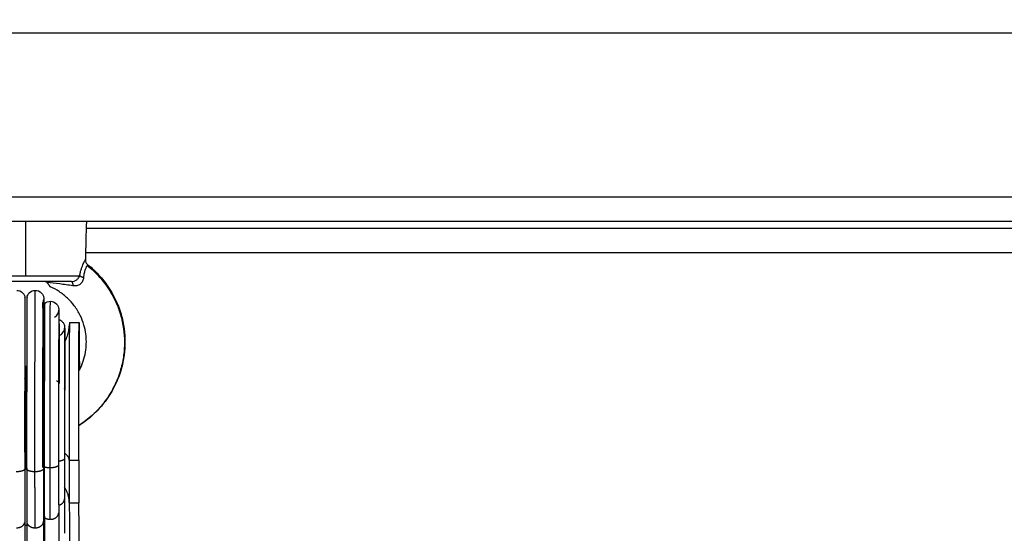
# Model space of a CAD drawing. Units: millimetres. Extents: x 1.7 to 17, y 0.5 to 16.9.
# Drawn here: x 4.4 to 4.6, y 4.2 to 4.3 of the extents above; entities that cross this region are included whole.
import ezdxf

# ---------------------------------------------------------------- set-up
doc = ezdxf.new("R2010")
doc.units = ezdxf.units.MM
doc.layers.add('DIASTASEIS', color=253, linetype='Continuous', lineweight=5)
doc.styles.get("Standard").update_dxf_attribs({"font": 'ARIALN.TTF'})
doc.dimstyles.get("Standard").update_dxf_attribs({"dimtxt": 0.18, "dimasz": 0.15, "dimexe": 0.05, "dimexo": 0.0625, "dimgap": 0.09, "dimtad": 0, "dimtih": 1, "dimtoh": 1, "dimrnd": 0.05, "dimzin": 0, "dimdsep": 46, "dimtxsty": 'Standard', "dimblk": 'OBLIQUE', "dimcen": 0.09, "dimadec": 0, "dimazin": 0, "dimtfac": 1, "dimtofl": 0, "dimtmove": 0, "dimatfit": 3, "dimldrblk": 'OBLIQUE', "dimfxl": 1, "dimtolj": 1, "dimtzin": 0, "dimarcsym": 0})

# ---------------------------------------------------------------- blocks, each defined once
blk = doc.blocks.new('_Oblique')
at = {"color": 0, "linetype": 'ByBlock', "lineweight": -2}
blk.add_line((-0.5, -0.5), (0.5, 0.5), dxfattribs=at)
blk = doc.blocks.new('*D11')
at = {"layer": 'Defpoints', "color": 0}
for p in [(7.67711, 5.24612), (3.78899, 5.20837), (3.78899, 1.30094)]:
    blk.add_point(p, dxfattribs=at)
at = {"layer": 'DIASTASEIS', "color": 0, "lineweight": -2}
for p, q in [((7.67711, 5.18362), (7.67711, 1.25094)), ((3.78899, 5.14587), (3.78899, 1.25094)), ((3.78899, 1.30094), (5.44863, 1.30094)), ((7.67711, 1.30094), (6.01748, 1.30094))]:
    blk.add_line(p, q, dxfattribs=at)
at = {"layer": 'DIASTASEIS', "color": 0, "linetype": 'ByBlock', "lineweight": -2, "xscale": 0.15, "yscale": 0.15, "zscale": 0.15}
for p, rotation in [((3.78899, 1.30094), 180), ((7.67711, 1.30094), 360)]:
    blk.add_blockref('_Oblique', p, dxfattribs=dict(at, rotation=rotation))
at = {"layer": 'DIASTASEIS', "color": 0, "insert": (5.73305, 1.30094), "char_height": 0.18, "attachment_point": 5}
blk.add_mtext('\\A1;\\A1;4.00', dxfattribs=at)
blk = doc.blocks.new('*D15')
at = {"layer": 'Defpoints', "color": 0}
for p in [(2.30449, 5.65274), (9.16193, 4.2363), (2.30449, 0.61451)]:
    blk.add_point(p, dxfattribs=at)
at = {"layer": 'DIASTASEIS', "color": 0, "lineweight": -2}
for p, q in [((2.30449, 5.59024), (2.30449, 0.56451)), ((9.16193, 4.1738), (9.16193, 0.56451)), ((2.30449, 0.61451), (5.4513, 0.61451)), ((9.16193, 0.61451), (6.01512, 0.61451))]:
    blk.add_line(p, q, dxfattribs=at)
at = {"layer": 'DIASTASEIS', "color": 0, "linetype": 'ByBlock', "lineweight": -2, "xscale": 0.15, "yscale": 0.15, "zscale": 0.15, "rotation": 180}
blk.add_blockref('_Oblique', (2.30449, 0.61451), dxfattribs=at)
at = {"layer": 'DIASTASEIS', "color": 0, "linetype": 'ByBlock', "lineweight": -2, "xscale": 0.15, "yscale": 0.15, "zscale": 0.15}
blk.add_blockref('_Oblique', (9.16193, 0.61451), dxfattribs=at)
at = {"layer": 'DIASTASEIS', "color": 0, "insert": (5.73321, 0.61451), "char_height": 0.18, "attachment_point": 5}
blk.add_mtext('\\A1;\\A1;6.90', dxfattribs=at)
blk = doc.blocks.new('*D16')
at = {"layer": 'Defpoints', "color": 0}
for p in [(4.08686, 10.25437), (10.88196, 10.25437), (3.99279, 1.63586)]:
    blk.add_point(p, dxfattribs=at)
at = {"layer": 'DIASTASEIS', "color": 0, "lineweight": -2}
for p, q in [((4.14936, 10.25437), (10.93196, 10.25437)), ((10.88196, 10.25437), (10.88196, 6.12702)), ((10.88196, 1.63586), (10.88196, 5.76321)), ((4.05529, 1.63586), (10.93196, 1.63586))]:
    blk.add_line(p, q, dxfattribs=at)
at = {"layer": 'DIASTASEIS', "color": 0, "linetype": 'ByBlock', "lineweight": -2, "xscale": 0.15, "yscale": 0.15, "zscale": 0.15}
for p, rotation in [((10.88196, 10.25437), 89.99999999999999), ((10.88196, 1.63586), 270)]:
    blk.add_blockref('_Oblique', p, dxfattribs=dict(at, rotation=rotation))
at = {"layer": 'DIASTASEIS', "color": 0, "insert": (10.88196, 5.94512), "char_height": 0.18, "attachment_point": 5}
blk.add_mtext('\\A1;\\A1;8.60', dxfattribs=at)
blk = doc.blocks.new('KATOPSHS223')
at = {"lineweight": -3}
for points, degree in [([(3.90986, 4.26087), (4.38986, 4.26087), (4.86986, 4.26087)], 2), ([(4.86986, 4.22687), (4.38986, 4.22687), (3.90986, 4.22687)], 2), ([(3.90986, 4.22187), (4.38986, 4.22187), (4.86986, 4.22187)], 2), ([(4.38983, 4.21058), (4.38983, 4.21623), (4.38983, 4.22187)], 2), ([(4.40236, 4.22187), (4.40229, 4.21922), (4.40222, 4.21657), (4.40215, 4.21392)], 3), ([(4.78986, 4.22037), (4.59609, 4.22037), (4.40232, 4.22037)], 2), ([(4.40219, 4.21537), (4.59603, 4.21537), (4.78986, 4.21537)], 2), ([(4.3937, 4.2048), (4.39403, 4.20511), (4.39446, 4.20529), (4.39492, 4.20529)], 3), ([(4.39886, 4.20087), (4.39986, 4.20087), (4.40086, 4.20087)], 2), ([(4.39348, 4.19263), (4.39354, 4.19265), (4.39359, 4.19268), (4.39364, 4.1927)], 3), ([(4.38959, 4.18987), (4.38968, 4.18987), (4.38977, 4.18987), (4.38986, 4.18987)], 3), ([(4.38986, 4.19187), (4.38991, 4.19187), (4.38996, 4.19187), (4.39001, 4.19187)], 3), ([(4.39781, 4.18722), (4.39784, 4.18725), (4.39788, 4.18728), (4.39791, 4.1873)], 3), ([(4.39347, 4.1849), (4.39353, 4.18492), (4.39358, 4.18493), (4.39364, 4.18495)], 3), ([(4.39363, 4.17672), (4.39358, 4.17671), (4.39353, 4.1767), (4.39347, 4.17669)], 3), ([(4.39781, 4.17273), (4.39781, 4.16943), (4.39782, 4.16654), (4.39783, 4.16435)], 3), ([(4.39881, 4.17237), (4.39981, 4.17237), (4.40081, 4.17237)], 2), ([(4.39348, 4.1706), (4.39348, 4.16632), (4.39349, 4.16258), (4.3935, 4.15973)], 3), ([(4.39661, 4.17141), (4.39661, 4.16751), (4.39662, 4.16409), (4.39663, 4.16149)], 3), ([(4.39783, 4.16435), (4.39784, 4.16079), (4.39785, 4.15724)], 2), ([(4.39883, 4.16356), (4.39983, 4.16356), (4.40083, 4.16356)], 2), ([(4.39883, 4.16356), (4.39886, 4.15308), (4.39889, 4.14259)], 2), ([(4.4009, 4.141), (4.40086, 4.15228), (4.40083, 4.16356)], 2), ([(4.39663, 4.16149), (4.39664, 4.15794), (4.39665, 4.15438)], 2), ([(4.38961, 4.15949), (4.38962, 4.15594), (4.38963, 4.15238)], 2), ([(4.39002, 4.15949), (4.39004, 4.15594), (4.39005, 4.15238)], 2), ([(4.3935, 4.15973), (4.39351, 4.15618), (4.39352, 4.15262)], 2), ([(4.39366, 4.16051), (4.39367, 4.15696), (4.39368, 4.1534)], 2)]:
    blk.add_open_spline(points, degree=degree, dxfattribs=at)
for points, knots in [([(4.40262, 4.21291), (4.4031, 4.21253), (4.40356, 4.21213), (4.404, 4.21171), (4.40482, 4.21093), (4.40558, 4.21008), (4.40626, 4.20917), (4.40704, 4.20813), (4.40772, 4.20702), (4.40829, 4.20585), (4.4088, 4.20481), (4.40922, 4.20372), (4.40954, 4.20261), (4.40983, 4.20162), (4.41004, 4.20061), (4.41018, 4.19959), (4.4103, 4.19869), (4.41036, 4.19778), (4.41036, 4.19687), (4.41036, 4.19596), (4.4103, 4.19505), (4.41018, 4.19415), (4.41004, 4.19313), (4.40983, 4.19212), (4.40954, 4.19113), (4.40922, 4.19001), (4.4088, 4.18893), (4.40829, 4.18788), (4.40772, 4.18672), (4.40704, 4.18561), (4.40626, 4.18457), (4.40558, 4.18366), (4.40482, 4.18281), (4.404, 4.18202), (4.40312, 4.18118), (4.40216, 4.18042), (4.40115, 4.17975), (4.40103, 4.17968), (4.40092, 4.1796), (4.4008, 4.17953)], [13.7984, 13.7984, 13.7984, 13.7984, 15.624385, 15.624385, 15.624385, 19.037106, 19.037106, 19.037106, 22.935954, 22.935954, 22.935954, 26.421108, 26.421108, 26.421108, 29.512508, 29.512508, 29.512508, 32.243815, 32.243815, 32.243815, 34.975123, 34.975123, 34.975123, 38.066523, 38.066523, 38.066523, 41.551677, 41.551677, 41.551677, 45.450526, 45.450526, 45.450526, 48.863247, 48.863247, 48.863247, 52.519099, 52.519099, 52.519099, 52.925023, 52.925023, 52.925023, 52.925023]), ([(4.40252, 4.21273), (4.40299, 4.21237), (4.40429, 4.21124), (4.4063, 4.209), (4.40819, 4.20596), (4.40946, 4.20272), (4.41011, 4.1997), (4.41031, 4.19687), (4.41014, 4.19403), (4.40951, 4.191), (4.40827, 4.18774), (4.4064, 4.18466), (4.40398, 4.18192), (4.40204, 4.18037), (4.40091, 4.17964), (4.4008, 4.17957)], [13.985205, 13.985205, 13.985205, 13.985205, 15.79954, 19.253041, 23.195749, 26.722221, 29.851877, 32.618131, 35.384387, 38.514052, 42.04054, 45.983274, 49.436803, 53.135123, 53.526459, 53.526459, 53.526459, 53.526459]), ([(4.40098, 4.21058), (4.40102, 4.21084), (4.40108, 4.21109), (4.40119, 4.21157), (4.40126, 4.21179), (4.40139, 4.21221), (4.40146, 4.21241), (4.4016, 4.21276), (4.40166, 4.21292), (4.40179, 4.21321), (4.40185, 4.21333), (4.40195, 4.21355), (4.402, 4.21364), (4.40207, 4.21378), (4.4021, 4.21383), (4.40214, 4.2139), (4.40215, 4.21392), (4.40215, 4.21392)], [-13.166769, -13.166769, -13.166769, -13.166769, -12.343846, -12.343846, -11.520922, -11.520922, -10.697999, -10.697999, -9.875076, -9.875076, -9.052153, -9.052153, -8.22923, -8.22923, -7.406307, -7.406307, -6.583384, -6.583384, -6.583384, -6.583384]), ([(4.40252, 4.21273), (4.40248, 4.21265), (4.40242, 4.21254), (4.40228, 4.21225), (4.4022, 4.21207), (4.40204, 4.21164), (4.40197, 4.21139), (4.40185, 4.21083), (4.4018, 4.21052), (4.40178, 4.21019)], [-4.127926, -4.127926, -4.127926, -4.127926, -3.095945, -3.095945, -2.063963, -2.063963, -1.031982, -1.031982, 0, 0, 0, 0]), ([(4.40215, 4.21392), (4.40215, 4.21373), (4.40219, 4.21353), (4.40235, 4.21318), (4.40247, 4.21303), (4.40262, 4.21291)], [0.000077, 0.000077, 0.000077, 0.000077, 0.583564, 0.583564, 1.166809, 1.166809, 1.166809, 1.166809]), ([(4.40262, 4.21291), (4.40262, 4.21291), (4.40262, 4.2129), (4.40259, 4.21285), (4.40256, 4.2128), (4.40252, 4.21273)], [5.591663, 5.591663, 5.591663, 5.591663, 6.199251, 6.199251, 7.084859, 7.084859, 7.084859, 7.084859]), ([(4.39929, 4.20937), (4.39948, 4.20937), (4.39967, 4.2094), (4.39995, 4.2095), (4.40004, 4.20955), (4.4002, 4.20964), (4.40028, 4.20969), (4.40051, 4.20987), (4.40063, 4.21), (4.40084, 4.21028), (4.40092, 4.21043), (4.40098, 4.21058)], [-2.334862, -2.334862, -2.334862, -2.334862, -1.751147, -1.751147, -1.459289, -1.459289, -1.167431, -1.167431, -0.583716, -0.583716, 0, 0, 0, 0]), ([(4.39386, 4.20937), (4.39393, 4.20937), (4.394, 4.20935), (4.39412, 4.20929), (4.39417, 4.20924), (4.39422, 4.20917)], [-0.707391, -0.707391, -0.707391, -0.707391, -0.3536955, -0.3536955, 0, 0, 0, 0]), ([(4.39422, 4.20917), (4.39441, 4.20893), (4.39457, 4.20872), (4.39474, 4.20849), (4.39478, 4.20843), (4.39484, 4.20835), (4.39486, 4.20832), (4.39486, 4.20832)], [0, 0, 0, 0, 1.361648, 1.361648, 2.042473, 2.042473, 2.717316, 2.717316, 2.717316, 2.717316]), ([(4.39958, 4.2085), (4.39865, 4.20864), (4.39774, 4.20877), (4.39595, 4.209), (4.39508, 4.2091), (4.39422, 4.20917)], [-5.776499, -5.776499, -5.776499, -5.776499, -2.88825, -2.88825, 0, 0, 0, 0]), ([(4.3946, 4.20869), (4.39455, 4.20876), (4.39449, 4.20883), (4.39437, 4.209), (4.39431, 4.20908), (4.39424, 4.20917)], [0, 0, 0, 0, 0.513912, 0.513912, 1.027825, 1.027825, 1.027825, 1.027825]), ([(4.39486, 4.20832), (4.39486, 4.20833), (4.39485, 4.20833), (4.39483, 4.20836), (4.39482, 4.20839), (4.39475, 4.20848), (4.39468, 4.20858), (4.3946, 4.20869)], [0.046144, 0.046144, 0.046144, 0.046144, 0.42252, 0.42252, 0.845041, 0.845041, 1.690081, 1.690081, 1.690081, 1.690081]), ([(4.40081, 4.19084), (4.40091, 4.19102), (4.40101, 4.1912), (4.4011, 4.19139), (4.40141, 4.19203), (4.40166, 4.19269), (4.40186, 4.19337), (4.40204, 4.19397), (4.40217, 4.19459), (4.40225, 4.19521), (4.40232, 4.19576), (4.40236, 4.19631), (4.40236, 4.19687), (4.40236, 4.19742), (4.40232, 4.19798), (4.40225, 4.19853), (4.40217, 4.19915), (4.40204, 4.19976), (4.40186, 4.20037), (4.40166, 4.20105), (4.40141, 4.20171), (4.4011, 4.20234), (4.40075, 4.20306), (4.40034, 4.20373), (4.39986, 4.20437), (4.39945, 4.20492), (4.39898, 4.20544), (4.39848, 4.20592), (4.39794, 4.20643), (4.39736, 4.20689), (4.39674, 4.2073), (4.39615, 4.2077), (4.39552, 4.20804), (4.39486, 4.20832)], [52.689568, 52.689568, 52.689568, 52.689568, 53.30716, 53.30716, 53.30716, 55.432259, 55.432259, 55.432259, 57.317263, 57.317263, 57.317263, 58.982698, 58.982698, 58.982698, 60.648133, 60.648133, 60.648133, 62.533137, 62.533137, 62.533137, 64.658236, 64.658236, 64.658236, 67.035586, 67.035586, 67.035586, 69.116518, 69.116518, 69.116518, 71.345695, 71.345695, 71.345695, 73.491336, 73.491336, 73.491336, 73.491336]), ([(4.40178, 4.21019), (4.40176, 4.20994), (4.40169, 4.20969), (4.40151, 4.20934), (4.40144, 4.20923), (4.40128, 4.20902), (4.40118, 4.20893), (4.40097, 4.20876), (4.40085, 4.20869), (4.40061, 4.20858), (4.40049, 4.20854), (4.4001, 4.20846), (4.39984, 4.20846), (4.39958, 4.2085)], [0, 0, 0, 0, 0.803927, 0.803927, 1.205891, 1.205891, 1.607854, 1.607854, 2.009818, 2.009818, 2.411781, 2.411781, 3.215709, 3.215709, 3.215709, 3.215709]), ([(4.38793, 4.20756), (4.38839, 4.20756), (4.38884, 4.20738), (4.38917, 4.20705), (4.38925, 4.20696), (4.38933, 4.20687), (4.38946, 4.20667), (4.38952, 4.20656), (4.38959, 4.20637), (4.38962, 4.20627), (4.38964, 4.20616), (4.38965, 4.20614), (4.38965, 4.20611)], [0, 0, 0, 0, 1.41228, 1.41228, 1.41228, 1.785998, 1.785998, 2.154364, 2.154364, 2.464445, 2.464445, 2.590962, 2.590962, 2.590962, 2.590962]), ([(4.39007, 4.20611), (4.39007, 4.20612), (4.39007, 4.20612), (4.39009, 4.20624), (4.39014, 4.20641), (4.3903, 4.20674), (4.39041, 4.20691), (4.39055, 4.20705), (4.39088, 4.20738), (4.39133, 4.20756), (4.39179, 4.20756)], [50.937028, 50.937028, 50.937028, 50.937028, 50.963119, 50.963119, 51.498851, 51.498851, 52.125255, 52.125255, 52.125255, 53.536935, 53.536935, 53.536935, 53.536935]), ([(4.39179, 4.20756), (4.39226, 4.20756), (4.3927, 4.20738), (4.39303, 4.20705), (4.39312, 4.20696), (4.39319, 4.20687), (4.39332, 4.20667), (4.39338, 4.20656), (4.39346, 4.20637), (4.39348, 4.20627), (4.39352, 4.20611), (4.39353, 4.20606), (4.39354, 4.20595), (4.39354, 4.20591), (4.39354, 4.20586), (4.39355, 4.20582), (4.39355, 4.20566), (4.39355, 4.20551), (4.39356, 4.20485), (4.39357, 4.2043), (4.39357, 4.20356), (4.39359, 4.20075), (4.3936, 4.19555), (4.39361, 4.18913)], [0, 0, 0, 0, 1.41228, 1.41228, 1.41228, 1.785998, 1.785998, 2.154364, 2.154364, 2.464445, 2.464445, 2.804887, 2.804887, 3.347382, 3.347382, 4.079627, 4.079627, 7.771905, 7.771905, 13.144824, 13.144824, 13.144824, 34.053553, 34.053553, 34.053553, 34.053553]), ([(4.39336, 4.20504), (4.39337, 4.20505), (4.39337, 4.20505), (4.39341, 4.20513), (4.39344, 4.2052), (4.39348, 4.20536), (4.3935, 4.20543), (4.39352, 4.20554), (4.39353, 4.20557), (4.39354, 4.20565), (4.39354, 4.20567), (4.39354, 4.20568), (4.39354, 4.20569), (4.39354, 4.20569)], [36.022749, 36.022749, 36.022749, 36.022749, 36.043189, 36.043189, 36.291291, 36.291291, 36.582639, 36.582639, 36.814194, 36.814194, 37.380048, 37.380048, 37.623947, 37.623947, 37.623947, 37.623947]), ([(4.39354, 4.20569), (4.39354, 4.20569), (4.39353, 4.20553), (4.39353, 4.20508), (4.39352, 4.20465), (4.39352, 4.20409), (4.3935, 4.20164), (4.39349, 4.19674), (4.39348, 4.19045), (4.39347, 4.18416), (4.39347, 4.17702), (4.39348, 4.1706)], [37.699607, 37.699607, 37.699607, 37.699607, 40.767814, 40.767814, 45.689633, 45.689633, 45.689633, 66.589491, 66.589491, 66.589491, 87.490139, 87.490139, 87.490139, 87.490139]), ([(4.39492, 4.20529), (4.39538, 4.20529), (4.39583, 4.20511), (4.39615, 4.20478), (4.39624, 4.20469), (4.39632, 4.2046), (4.39645, 4.2044), (4.3965, 4.20429), (4.39662, 4.20398), (4.39664, 4.20384), (4.39666, 4.20368), (4.39667, 4.20364), (4.39667, 4.20359), (4.39667, 4.20355), (4.39668, 4.2034), (4.39668, 4.20327), (4.39668, 4.20267), (4.39669, 4.20216), (4.39669, 4.20149), (4.39671, 4.19892), (4.39672, 4.19418), (4.39673, 4.18832)], [0, 0, 0, 0, 1.411926, 1.411926, 1.411926, 1.782609, 1.782609, 2.147263, 2.147263, 2.837252, 2.837252, 3.332781, 3.332781, 4.009107, 4.009107, 7.370072, 7.370072, 12.233889, 12.233889, 12.233889, 31.313221, 31.313221, 31.313221, 31.313221]), ([(4.39574, 4.20199), (4.39589, 4.20208), (4.39603, 4.20218), (4.39615, 4.2023), (4.39627, 4.20242), (4.39637, 4.20255), (4.39648, 4.20275), (4.39652, 4.20282), (4.39657, 4.20297), (4.3966, 4.20304), (4.39664, 4.20321), (4.39665, 4.20328), (4.39666, 4.20338), (4.39666, 4.20341), (4.39666, 4.20342)], [32.126657, 32.126657, 32.126657, 32.126657, 32.660171, 32.660171, 32.660171, 33.213571, 33.213571, 33.486033, 33.486033, 33.76494, 33.76494, 34.188742, 34.188742, 34.762936, 34.762936, 34.762936, 34.762936]), ([(4.39666, 4.20342), (4.39666, 4.20342), (4.39666, 4.20328), (4.39665, 4.20287), (4.39665, 4.20248), (4.39664, 4.20197), (4.39663, 4.19974), (4.39662, 4.19526), (4.39661, 4.18952), (4.3966, 4.18378), (4.3966, 4.17727), (4.39661, 4.17141)], [35.025068, 35.025068, 35.025068, 35.025068, 37.714951, 37.714951, 42.130545, 42.130545, 42.130545, 61.201006, 61.201006, 61.201006, 80.272257, 80.272257, 80.272257, 80.272257]), ([(4.39664, 4.20153), (4.39691, 4.20145), (4.39715, 4.2013), (4.39735, 4.2011), (4.39749, 4.20096), (4.39761, 4.2008), (4.39774, 4.20051), (4.39778, 4.2004), (4.39783, 4.20019), (4.39784, 4.20012), (4.39786, 4.20001), (4.39786, 4.19997), (4.39786, 4.19992), (4.39786, 4.19989), (4.39787, 4.19975), (4.39787, 4.19964), (4.39788, 4.19913), (4.39788, 4.1987), (4.39788, 4.19814), (4.3979, 4.19596), (4.39791, 4.19196), (4.39791, 4.18701)], [0.55325, 0.55325, 0.55325, 0.55325, 1.411418, 1.411418, 1.411418, 2.028595, 2.028595, 2.384701, 2.384701, 2.728851, 2.728851, 3.155397, 3.155397, 3.740965, 3.740965, 6.612257, 6.612257, 10.716571, 10.716571, 10.716571, 26.835877, 26.835877, 26.835877, 26.835877]), ([(4.39783, 4.19669), (4.39789, 4.19679), (4.39794, 4.1969), (4.39808, 4.19718), (4.39816, 4.19737), (4.39837, 4.19792), (4.39849, 4.19829), (4.39863, 4.19885), (4.39868, 4.19904), (4.39874, 4.19941), (4.39877, 4.19961), (4.39882, 4.20001), (4.39884, 4.20019), (4.39884, 4.20034), (4.39885, 4.20037), (4.39885, 4.20044), (4.39885, 4.20048), (4.39885, 4.2005)], [48.52456, 48.52456, 48.52456, 48.52456, 48.884152, 48.884152, 49.494225, 49.494225, 50.682345, 50.682345, 51.261611, 51.261611, 51.837988, 51.837988, 52.618674, 52.618674, 52.826441, 52.826441, 53.308687, 53.308687, 53.308687, 53.308687]), ([(4.39885, 4.20052), (4.39885, 4.20052), (4.39885, 4.20052), (4.39885, 4.2005), (4.39885, 4.20045), (4.39885, 4.2002), (4.39884, 4.19986), (4.39884, 4.19942), (4.39883, 4.1985), (4.39883, 4.1971), (4.39882, 4.19339), (4.39881, 4.19104), (4.39881, 4.18842), (4.39881, 4.18578), (4.3988, 4.18295), (4.3988, 4.18011)], [53.799639, 53.799639, 53.799639, 53.799639, 54.077376, 54.077376, 55.403583, 55.403583, 59.263398, 59.263398, 59.263398, 67.204388, 67.204388, 75.835109, 75.835109, 75.835109, 84.628167, 84.628167, 84.628167, 84.628167]), ([(4.39663, 4.19819), (4.3969, 4.19828), (4.39714, 4.19843), (4.39735, 4.19863), (4.39746, 4.19874), (4.39756, 4.19887), (4.39768, 4.19908), (4.39771, 4.19915), (4.39777, 4.19929), (4.39779, 4.19937), (4.39783, 4.19954), (4.39784, 4.1996), (4.39786, 4.19973), (4.39786, 4.19975), (4.39786, 4.19975), (4.39786, 4.19975), (4.39786, 4.19975)], [27.325425, 27.325425, 27.325425, 27.325425, 28.199026, 28.199026, 28.199026, 28.749712, 28.749712, 29.019846, 29.019846, 29.290696, 29.290696, 29.675387, 29.675387, 30.292125, 30.292125, 30.457177, 30.457177, 30.457177, 30.457177]), ([(4.39786, 4.19975), (4.39786, 4.19975), (4.39785, 4.19963), (4.39785, 4.1993), (4.39784, 4.19897), (4.39784, 4.19854), (4.39783, 4.19665), (4.39782, 4.19287), (4.39781, 4.18802), (4.39781, 4.18318), (4.39781, 4.17767), (4.39781, 4.17273)], [30.457177, 30.457177, 30.457177, 30.457177, 32.634841, 32.634841, 36.371426, 36.371426, 36.371426, 52.481861, 52.481861, 52.481861, 68.593084, 68.593084, 68.593084, 68.593084])]:
    blk.add_open_spline(points, degree=3, knots=knots, dxfattribs=at)
for points, weights, degree in [([(4.37872, 4.21058), (4.38194, 4.21058), (4.38983, 4.21058)], [1, 0.839799687778, 1], 2), ([(4.38983, 4.21058), (4.39772, 4.21058), (4.40098, 4.21058)], [1, 0.839799687778, 1], 2), ([(4.401, 4.21058), (4.40099, 4.21058), (4.40098, 4.21058)], [1, 0.999211801667, 0.998431359358], 2), ([(4.40178, 4.21019), (4.4012, 4.21035), (4.40098, 4.21058)], [1, 0.899608588679, 1], 2), ([(4.39929, 4.20937), (4.39951, 4.20937), (4.39958, 4.2085)], [1, 0.807279957023, 1], 2), ([(4.38972, 4.18924), (4.3897, 4.20584), (4.38965, 4.20611)], [1, 0.828038946976, 1], 2), ([(4.38965, 4.20611), (4.38965, 4.20611), (4.38965, 4.20611)], [1, 0.998908519234, 0.997837466973], 2), ([(4.39013, 4.18924), (4.39012, 4.20639), (4.39007, 4.20611)], [1, 0.819397420423, 1], 2), ([(4.39343, 4.18886), (4.39341, 4.20507), (4.39336, 4.20504)], [1, 0.822829331568, 0.998722095751], 2), ([(4.39376, 4.18877), (4.39375, 4.20471), (4.3937, 4.2048)], [1, 0.824227299913, 0.99757848473], 2), ([(4.39492, 4.20529), (4.39492, 4.20529), (4.39492, 4.20529)], [1, 0.999184842882, 0.998377225635], 2), ([(4.40086, 4.20087), (4.40089, 4.20087), (4.40091, 4.19102)], [1, 0.853202713428, 0.950927084799], 2), ([(4.38972, 4.18924), (4.38968, 4.18932), (4.38959, 4.18939)], [1, 0.9553927944, 0.927776184933], 2), ([(4.39361, 4.18913), (4.39361, 4.18933), (4.3933, 4.18949)], [1, 0.886921995726, 0.86145917603], 2), ([(4.39343, 4.18886), (4.39361, 4.18899), (4.39361, 4.18913)], [1, 0.973952453924, 1], 2), ([(4.39673, 4.18832), (4.39673, 4.1886), (4.39616, 4.18878)], [1, 0.846891068112, 0.854411213232], 2), ([(4.39661, 4.1881), (4.39673, 4.18821), (4.39673, 4.18832)], [0.935039677341, 0.950432308992, 1], 2), ([(4.39781, 4.18722), (4.39791, 4.18712), (4.39791, 4.18701)], [0.897923189566, 0.934068870675, 1], 2), ([(4.39791, 4.18701), (4.39791, 4.1869), (4.39781, 4.1868)], [1, 0.966897156501, 0.962482154194], 2), ([(4.38983, 4.1763), (4.38971, 4.1763), (4.38958, 4.1763)], [0.999789638424, 0.995170862166, 0.990697966936], 2), ([(4.38983, 4.17558), (4.38971, 4.17558), (4.38958, 4.17558)], [1, 0.994348193725, 0.988914507311], 2), ([(4.38984, 4.17055), (4.38983, 4.17258), (4.38983, 4.17558)], [1, 0.965925826289, 1], 2), ([(4.39, 4.17558), (4.38992, 4.17558), (4.38983, 4.17558)], [0.992395211776, 0.996146737219, 1], 2), ([(4.39364, 4.17528), (4.39355, 4.17529), (4.39347, 4.17531)], [0.880341104852, 0.881861033801, 0.883468862737], 2), ([(4.39881, 4.17239), (4.3988, 4.17316), (4.39781, 4.17385)], [0.998823353204, 0.908784510443, 0.874747031837], 2), ([(4.39881, 4.17237), (4.39881, 4.16711), (4.39883, 4.16356)], [1, 0.965925826289, 1], 2), ([(4.40081, 4.17237), (4.40081, 4.16711), (4.40083, 4.16356)], [1, 0.965925826289, 1], 2), ([(4.38959, 4.17049), (4.38933, 4.16998), (4.38786, 4.16998)], [1, 0.765775988565, 1], 2), ([(4.38984, 4.17055), (4.38971, 4.17055), (4.38959, 4.17055)], [1, 0.994208929596, 0.988646860715], 2), ([(4.38959, 4.17049), (4.38959, 4.16393), (4.38961, 4.15949)], [1, 0.965925826289, 1], 2), ([(4.39, 4.17055), (4.38992, 4.17055), (4.38984, 4.17055)], [0.992674182232, 0.996289851834, 1], 2), ([(4.39172, 4.16998), (4.39025, 4.16998), (4.39, 4.17049)], [1, 0.765775988565, 1], 2), ([(4.39, 4.17049), (4.39001, 4.16393), (4.39002, 4.15949)], [1, 0.965925826289, 1], 2), ([(4.39175, 4.15837), (4.39173, 4.16305), (4.39172, 4.16998)], [1, 0.965925826289, 1], 2), ([(4.39364, 4.1699), (4.39356, 4.16993), (4.39348, 4.16995)], [0.880595328317, 0.882119998541, 0.883733084683], 2), ([(4.39485, 4.17079), (4.39415, 4.17079), (4.39364, 4.17096)], [1, 0.927027361534, 1], 2), ([(4.39364, 4.17096), (4.39364, 4.16472), (4.39366, 4.16051)], [1, 0.965925826289, 1], 2), ([(4.39487, 4.16013), (4.39486, 4.16443), (4.39485, 4.17079)], [1, 0.965925826289, 1], 2), ([(4.39883, 4.16362), (4.39881, 4.1653), (4.39782, 4.16678)], [0.998271027574, 0.908876613995, 0.874990267676], 2), ([(4.38788, 4.15837), (4.38935, 4.15837), (4.38961, 4.15949)], [1, 0.765775988565, 1], 2), ([(4.39002, 4.15949), (4.39028, 4.15837), (4.39175, 4.15837)], [1, 0.765775988565, 1], 2), ([(4.39366, 4.16051), (4.39417, 4.16013), (4.39487, 4.16013)], [1, 0.927027361534, 1], 2), ([(4.39003, 4.15886), (4.38989, 4.15886), (4.38975, 4.15886), (4.38961, 4.15885)], [0.500033467909, 0.499970525962, 0.499996363583, 0.500110980774], 3), ([(4.39367, 4.15735), (4.39361, 4.15739), (4.39356, 4.15744), (4.39351, 4.15748)], [0.524359389929, 0.523594245708, 0.522847126743, 0.522118033036], 3)]:
    blk.add_rational_spline(points, weights, degree=degree, dxfattribs=at)
for points, weights, knots in [([(4.39929, 4.20937), (4.39609, 4.20937), (4.38983, 4.20937), (4.38357, 4.20937), (4.38041, 4.20937)], [1, 0.868170654806, 1, 0.868170654806, 1], [-22.755342, -22.755342, -22.755342, -11.377671, -11.377671, 0, 0, 0]), ([(4.39172, 4.16998), (4.39171, 4.18358), (4.39173, 4.19557), (4.39175, 4.20756), (4.39179, 4.20756)], [1, 0.885145400374, 1, 0.885145400374, 1], [0, 0, 0, 25.113369, 25.113369, 50.226739, 50.226739, 50.226739]), ([(4.38965, 4.20611), (4.38962, 4.20619), (4.3896, 4.19491), (4.38957, 4.1835), (4.38959, 4.17049)], [0.997542558647, 0.884607832759, 1, 0.883365887582, 1], [31.516311, 31.516311, 31.516311, 56.849807, 56.849807, 82.455963, 82.455963, 82.455963]), ([(4.39007, 4.20611), (4.39003, 4.2059), (4.39001, 4.19458), (4.38999, 4.18326), (4.39, 4.17049)], [1, 0.886912014599, 1, 0.886912014599, 1], [32.043744, 32.043744, 32.043744, 57.249854, 57.249854, 82.455963, 82.455963, 82.455963]), ([(4.39336, 4.20504), (4.39333, 4.20497), (4.39331, 4.19408), (4.39329, 4.1832), (4.3933, 4.17088)], [1, 0.885780993511, 1, 0.885780993511, 1], [30.490314, 30.490314, 30.490314, 54.790961, 54.790961, 79.091607, 79.091607, 79.091607]), ([(4.3937, 4.2048), (4.39367, 4.20476), (4.39365, 4.19398), (4.39363, 4.18319), (4.39364, 4.17096)], [1, 0.88544609421, 1, 0.88544609421, 1], [30.122706, 30.122706, 30.122706, 54.223641, 54.223641, 78.324576, 78.324576, 78.324576]), ([(4.39485, 4.17079), (4.39484, 4.18327), (4.39486, 4.19428), (4.39488, 4.20529), (4.39492, 4.20529)], [1, 0.885145400374, 1, 0.885145400374, 1], [0, 0, 0, 22.915624, 22.915624, 45.831248, 45.831248, 45.831248]), ([(4.39886, 4.20087), (4.39883, 4.20087), (4.39881, 4.19177), (4.3988, 4.18268), (4.39881, 4.17237)], [1, 0.885145400374, 1, 0.885145400374, 1], [-40.655154, -40.655154, -40.655154, -20.327577, -20.327577, 0, 0, 0]), ([(4.40081, 4.17237), (4.4008, 4.18268), (4.40081, 4.19177), (4.40083, 4.20087), (4.40086, 4.20087)], [1, 0.885145400374, 1, 0.885145400374, 1], [0, 0, 0, 20.327577, 20.327577, 40.655154, 40.655154, 40.655154]), ([(4.38983, 4.17558), (4.38982, 4.18147), (4.38983, 4.18667), (4.38984, 4.19187), (4.38986, 4.19187)], [1, 0.885145400374, 1, 0.885145400374, 1], [-37.699112, -37.699112, -37.699112, -26.083354, -26.083354, -14.467595, -14.467595, -14.467595]), ([(4.38986, 4.18987), (4.38985, 4.18982), (4.38984, 4.18554), (4.38983, 4.18121), (4.38984, 4.1763)], [0.997980976484, 0.886163944705, 1, 0.885145400374, 1], [12.142171, 12.142171, 12.142171, 21.736128, 21.736128, 31.415927, 31.415927, 31.415927]), ([(4.39781, 4.17273), (4.39781, 4.17247), (4.3973, 4.17228), (4.397, 4.17218), (4.39661, 4.17213)], [1, 0.923605388055, 1, 0.954777780116, 0.963094654657], [2.743883, 2.743883, 2.743883, 4.120835, 4.120835, 4.93593, 4.93593, 4.93593]), ([(4.39348, 4.1706), (4.39348, 4.17034), (4.39296, 4.17016), (4.39245, 4.16998), (4.39172, 4.16998)], [1, 0.923605388055, 1, 0.923605388055, 1], [8.24167, 8.24167, 8.24167, 9.618622, 9.618622, 10.995574, 10.995574, 10.995574]), ([(4.39661, 4.17141), (4.39661, 4.17116), (4.39609, 4.17097), (4.39558, 4.17079), (4.39485, 4.17079)], [1, 0.923605388055, 1, 0.923605388055, 1], [8.24167, 8.24167, 8.24167, 9.618622, 9.618622, 10.995574, 10.995574, 10.995574]), ([(4.39662, 4.16305), (4.39702, 4.16315), (4.39732, 4.16338), (4.39783, 4.16378), (4.39783, 4.16435)], [0.963097374631, 0.954543255898, 1, 0.923485185169, 1], [0.559363, 0.559363, 0.559363, 1.378049, 1.378049, 2.756098, 2.756098, 2.756098]), ([(4.39487, 4.16013), (4.3956, 4.16013), (4.39612, 4.16053), (4.39663, 4.16093), (4.39663, 4.16149)], [1, 0.923486117356, 1, 0.923486117356, 1], [1.345365, 1.345365, 1.345365, 2.723405, 2.723405, 4.101446, 4.101446, 4.101446]), ([(4.39175, 4.15837), (4.39247, 4.15837), (4.39299, 4.15877), (4.3935, 4.15917), (4.3935, 4.15973)], [1, 0.923486693488, 1, 0.923486693488, 1], [2.444922, 2.444922, 2.444922, 3.822958, 3.822958, 5.200993, 5.200993, 5.200993])]:
    blk.add_rational_spline(points, weights, degree=2, knots=knots, dxfattribs=at)

msp = doc.modelspace()

# ---------------------------------------------------------------- block references
msp.add_blockref('KATOPSHS223', (0, 0))

# ---------------------------------------------------------------- dimensions: what is measured, and where the dimension line sits
at = {"layer": 'DIASTASEIS'}
for base, p1, p2, angle, text, picture, middle in [((10.88196, 10.25437), (3.99279, 1.63586), (4.08686, 10.25437), 270, '\\A1;<>0', '*D16', (10.88196, 5.94512)), ((2.30449, 0.61451), (9.16193, 4.2363), (2.30449, 5.65274), 180, '\\A1;<>0', '*D15', (5.73321, 0.61451)), ((3.78899, 1.30094), (7.67711, 5.24612), (3.78899, 5.20837), 180, '\\A1;4.00', '*D11', (5.73305, 1.30094))]:
    dim = msp.add_linear_dim(base=base, p1=p1, p2=p2, angle=angle, text=text, dimstyle='Standard', override={"dimdec": 1, "dimtxsty": 'Standard'}, dxfattribs=at)
    dim.commit()
    dim.dimension.update_dxf_attribs({"geometry": picture, "text_midpoint": middle})

doc.saveas('drawing.dxf')
